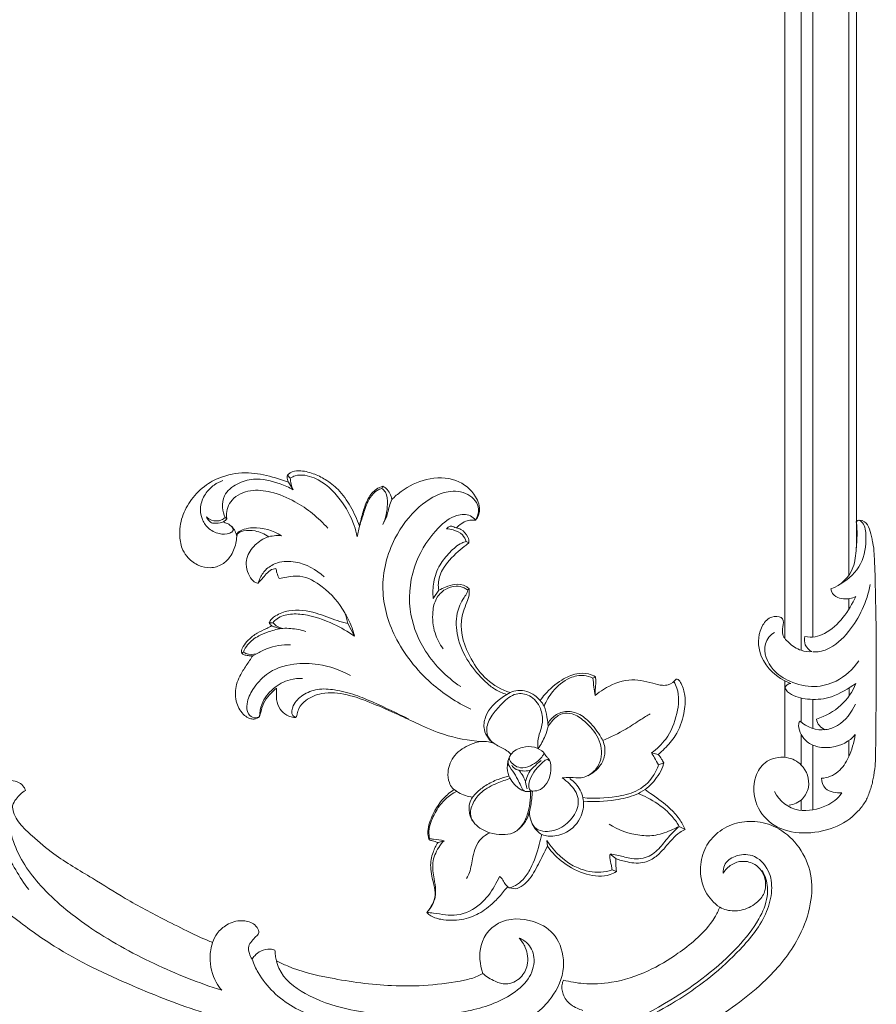
# Model space of a CAD drawing. Units: millimetres. Extents: x 4375 to 41955, y 5890 to 26088.
# Drawn here: x 9618 to 9798, y 6484 to 6691 of the extents above; entities that cross this region are included whole.
import ezdxf

# ---------------------------------------------------------------- set-up
doc = ezdxf.new("R2010")
doc.units = ezdxf.units.MM
doc.layers.get('0').update_dxf_attribs({"lineweight": 13})

# ---------------------------------------------------------------- blocks, each defined once
blk = doc.blocks.new('N-425R_121_72')
for p, q in [((5502.04, 1895.09), (5501.83, 1894.51)), ((5463.36, 1894.68), (5462.77, 1894.46)), ((5521.73, 1892.9), (5522.95, 1893.72)), ((5524.59, 1892.3), (5524.97, 1893.39)), ((5442.36, 1889.44), (5442.59, 1889.01)), ((5470.49, 1888.14), (5470.44, 1887.78)), ((5537, 1886.7), (5538.36, 1887.19)), ((5466.37, 1883.28), (5466.85, 1881.27)), ((5502.42, 1881.14), (5502.91, 1880.76)), ((5445.21, 1880.21), (5446.52, 1878.32)), ((5427.1, 1876.33), (5427.94, 1876.37)), ((5428.29, 1875.51), (5430.16, 1875.16)), ((5531.43, 1872.11), (5532.92, 1872.34)), ((5534.16, 1870.17), (5535.02, 1870.62)), ((5458.53, 1864.53), (5461.42, 1863.76)), ((5520.33, 1864.34), (5521.31, 1863.56)), ((5424.77, 1860.69), (5425.22, 1860.79)), ((5447.27, 1852.48), (5447.79, 1853.1)), ((5521.93, 1851.7), (5522.26, 1851.77)), ((5522.26, 1851.77), (5523.36, 1852.61)), ((5505.15, 1847.24), (5505.74, 1848.43)), ((5450, 1845.27), (5450.24, 1846.16)), ((5503.38, 1846.49), (5503.5, 1846.24)), ((5448.12, 1844.36), (5448.03, 1843.95))]:
    blk.add_line(p, q)
for points, knots in [([(5504.86, 1892.4), (5504.89, 1893.13), (5505.22, 1895.71), (5506.71, 1899.99), (5510.29, 1902.55), (5512.73, 1903.95), (5513.85, 1905.38), (5513.97, 1906.55), (5513.87, 1907.22)], [0, 0, 0, 0, 2.186882, 7.816077, 12.918258, 14.973581, 16.20804, 18.233454, 18.233454, 18.233454, 18.233454]), ([(5513.87, 1907.22), (5513.97, 1907.3), (5514.4, 1907.58), (5515.84, 1907.25), (5518.01, 1906.14), (5520.67, 1903.3), (5522.55, 1899.56), (5522.95, 1896.1), (5522.97, 1894.32), (5522.95, 1893.72)], [0, 0, 0, 0, 0.390854, 1.46636, 4.060073, 7.829283, 12.852788, 16.352618, 18.177484, 18.177484, 18.177484, 18.177484]), ([(5513.92, 1906.51), (5514.4, 1906.4), (5516.61, 1905.71), (5519.61, 1902.4), (5521.85, 1897.71), (5521.9, 1894.28), (5521.73, 1892.9)], [0, 0, 0, 0, 1.487466, 6.832273, 12.671311, 16.849078, 16.849078, 16.849078, 16.849078]), ([(5445.69, 1888.97), (5445.66, 1889.82), (5445.78, 1892.66), (5447.15, 1897.45), (5451.34, 1902.01), (5456.51, 1902.81), (5459.71, 1901.4), (5460.6, 1899.87), (5460.77, 1899.23), (5460.81, 1898.96)], [0, 0, 0, 0, 2.561408, 8.484704, 14.630822, 19.990608, 23.168763, 24.333533, 25.159423, 25.159423, 25.159423, 25.159423]), ([(5460.81, 1898.96), (5460.57, 1899.71), (5459.48, 1901.71), (5455.34, 1901.85), (5451.52, 1898.26), (5450.29, 1891.57), (5451.83, 1882.9), (5457.47, 1874.23), (5467.8, 1869.05), (5478.88, 1868.25), (5486.19, 1870.04), (5489.27, 1871.26)], [0, 0, 0, 0, 2.389471, 6.204475, 10.360651, 17.207046, 25.551396, 36.49904, 46.771008, 59.105704, 69.049714, 69.049714, 69.049714, 69.049714]), ([(5460.81, 1898.96), (5460.34, 1898.97), (5458.86, 1898.81), (5456.78, 1896.25), (5456.5, 1890.8), (5458.36, 1883.15), (5464.4, 1875.8), (5473.85, 1871.84), (5480.73, 1872.06), (5484.35, 1872.94)], [0, 0, 0, 0, 1.425559, 4.260665, 8.884725, 17.344668, 27.458098, 36.091484, 47.279796, 47.279796, 47.279796, 47.279796]), ([(5460.81, 1898.96), (5460.58, 1898.73), (5460.12, 1898.2), (5459.42, 1897.22), (5459.28, 1896), (5459.23, 1895.19), (5459.24, 1894.86)], [0, 0, 0, 0, 0.983448, 2.102544, 3.540506, 4.550481, 4.550481, 4.550481, 4.550481]), ([(5515.53, 1898.28), (5515.37, 1897.54), (5514.95, 1895.57), (5514.4, 1891.79), (5513.49, 1888.86), (5512.87, 1887.16)], [0, 0, 0, 0, 2.284135, 6.020926, 11.448628, 11.448628, 11.448628, 11.448628]), ([(5457.96, 1893.21), (5458.3, 1893.54), (5459.27, 1894.28), (5460.99, 1894.99), (5462.28, 1894.67), (5462.77, 1894.46)], [0, 0, 0, 0, 1.42246, 3.670528, 5.253738, 5.253738, 5.253738, 5.253738]), ([(5458.31, 1894.42), (5458.46, 1894.47), (5458.78, 1894.59), (5459.08, 1894.76), (5459.24, 1894.86)], [0, 0, 0, 0, 0.458941, 1.028271, 1.028271, 1.028271, 1.028271]), ([(5459.24, 1894.86), (5459.51, 1895.05), (5460.46, 1895.56), (5462.08, 1895.59), (5463.06, 1894.95), (5463.36, 1894.68)], [0, 0, 0, 0, 1.006265, 3.196947, 4.420907, 4.420907, 4.420907, 4.420907]), ([(5497.82, 1883.18), (5497.69, 1883.71), (5497.32, 1885.79), (5497.48, 1889.07), (5498.53, 1892.47), (5500.26, 1894.39), (5501.52, 1894.94), (5502.04, 1895.09)], [0, 0, 0, 0, 1.637683, 6.311635, 9.706095, 12.139705, 13.762707, 13.762707, 13.762707, 13.762707]), ([(5502.04, 1895.09), (5502.31, 1894.89), (5503.02, 1894.33), (5503.68, 1893.52), (5504.18, 1893.03), (5504.86, 1892.4)], [0, 0, 0, 0, 1.010634, 2.708683, 3.115297, 3.115297, 3.115297, 3.115297]), ([(5458.31, 1894.42), (5458.18, 1894.24), (5457.98, 1893.85), (5457.95, 1893.41), (5457.96, 1893.21)], [0, 0, 0, 0, 0.662487, 1.281101, 1.281101, 1.281101, 1.281101]), ([(5462.77, 1894.46), (5462.61, 1894.16), (5462.03, 1892.89), (5462.06, 1890.3), (5462.48, 1886.88), (5464.17, 1883.65), (5465.93, 1881.94), (5466.85, 1881.27)], [0, 0, 0, 0, 1.004681, 4.161969, 7.525937, 11.336402, 14.784461, 14.784461, 14.784461, 14.784461]), ([(5463.36, 1894.68), (5463.33, 1894.43), (5463.22, 1893.46), (5463.08, 1890.81), (5463.28, 1887.82), (5464.48, 1884.87), (5465.58, 1883.79), (5466.37, 1883.28)], [0, 0, 0, 0, 0.765301, 2.904937, 7.97725, 9.560787, 12.388813, 12.388813, 12.388813, 12.388813]), ([(5501.83, 1894.51), (5501.24, 1894.27), (5499.8, 1893.43), (5498.09, 1890.58), (5497.94, 1886.71), (5498.73, 1884.07), (5499.25, 1883)], [0, 0, 0, 0, 1.910514, 4.897338, 9.523772, 13.084389, 13.084389, 13.084389, 13.084389]), ([(5501.83, 1894.51), (5502.35, 1894.14), (5503.35, 1893.42), (5504.37, 1892.73), (5504.86, 1892.4)], [0, 0, 0, 0, 1.909616, 3.690044, 3.690044, 3.690044, 3.690044]), ([(5521.73, 1892.9), (5522.13, 1892.83), (5523.09, 1892.64), (5524.04, 1892.43), (5524.59, 1892.3)], [0, 0, 0, 0, 1.222025, 2.919156, 2.919156, 2.919156, 2.919156]), ([(5522.95, 1893.72), (5523.34, 1893.69), (5524.02, 1893.61), (5524.68, 1893.46), (5524.97, 1893.39)], [0, 0, 0, 0, 1.167369, 2.045059, 2.045059, 2.045059, 2.045059]), ([(5524.97, 1893.39), (5525.14, 1893.16), (5525.69, 1892.33), (5526.39, 1890.08), (5526.59, 1888.01), (5526.47, 1886.68)], [0, 0, 0, 0, 0.84959, 2.968578, 6.983837, 6.983837, 6.983837, 6.983837]), ([(5524.59, 1892.3), (5524.99, 1891.55), (5525.92, 1889.22), (5525.85, 1885.09), (5523, 1880.43), (5520.63, 1877.52), (5518.87, 1875.97)], [0, 0, 0, 0, 2.550359, 7.461411, 11.659084, 18.68087, 18.68087, 18.68087, 18.68087]), ([(5445.21, 1880.21), (5444.59, 1881.02), (5443.49, 1882.73), (5442.09, 1885.28), (5441.69, 1887.71), (5442.15, 1889.01), (5442.36, 1889.44)], [0, 0, 0, 0, 3.078759, 6.082367, 8.704818, 10.137232, 10.137232, 10.137232, 10.137232]), ([(5442.59, 1889.01), (5442.43, 1888.7), (5442.03, 1887.71), (5442.23, 1885.44), (5443.68, 1882.95), (5444.67, 1881.07), (5445.21, 1880.21)], [0, 0, 0, 0, 1.02698, 3.166075, 6.524147, 9.566458, 9.566458, 9.566458, 9.566458]), ([(5442.36, 1889.44), (5442.62, 1889.55), (5443.74, 1889.87), (5444.97, 1889.46), (5445.69, 1888.97)], [0, 0, 0, 0, 0.850685, 3.451253, 3.451253, 3.451253, 3.451253]), ([(5442.59, 1889.01), (5442.94, 1889.06), (5444.2, 1889.1), (5446.37, 1887.22), (5447.74, 1885.36), (5448.26, 1884)], [0, 0, 0, 0, 1.066614, 3.647385, 8.000491, 8.000491, 8.000491, 8.000491]), ([(5445.69, 1888.97), (5445.9, 1888.53), (5446.51, 1887.2), (5447.75, 1885.74), (5448.15, 1884.4), (5448.26, 1884)], [0, 0, 0, 0, 1.467693, 4.373025, 5.616489, 5.616489, 5.616489, 5.616489]), ([(5466.37, 1883.28), (5466.5, 1883.78), (5466.87, 1884.92), (5467.68, 1886.75), (5469.13, 1887.99), (5470.21, 1888.13), (5470.49, 1888.14)], [0, 0, 0, 0, 1.561846, 3.592313, 5.966739, 6.805274, 6.805274, 6.805274, 6.805274]), ([(5470.44, 1887.78), (5470.16, 1887.72), (5469.33, 1887.46), (5467.91, 1886.5), (5466.95, 1884.33), (5467.1, 1881.58), (5469.08, 1878.77), (5472.08, 1876.5), (5474.76, 1875.76), (5476, 1875.6)], [0, 0, 0, 0, 0.845673, 2.601736, 4.9436, 7.635822, 10.480293, 14.9503, 18.671098, 18.671098, 18.671098, 18.671098]), ([(5470.44, 1887.78), (5470.55, 1887.64), (5470.89, 1887.14), (5471.19, 1885.35), (5472.53, 1882.33), (5476.31, 1879.17), (5481.52, 1877.42), (5486.17, 1877.29), (5489.72, 1877.73), (5491.32, 1878.46), (5492.09, 1878.92)], [0, 0, 0, 0, 0.532735, 1.782626, 5.359183, 10.224726, 16.073207, 21.531825, 24.052679, 26.733055, 26.733055, 26.733055, 26.733055]), ([(5470.49, 1888.14), (5470.81, 1887.9), (5471.55, 1887.26), (5472.53, 1885.17), (5474.73, 1880.98), (5480.6, 1878.39), (5487.02, 1877.62), (5490.65, 1878.81), (5492.29, 1879.68)], [0, 0, 0, 0, 1.207971, 2.869088, 6.870455, 15.123182, 20.590903, 26.159665, 26.159665, 26.159665, 26.159665]), ([(5502.42, 1881.14), (5502.3, 1881.55), (5502.09, 1882.84), (5502.48, 1885.1), (5504.59, 1887.17), (5507.88, 1887.89), (5510.7, 1887.65), (5513.4, 1887.11), (5515.35, 1885.8), (5516.43, 1883.55), (5516.57, 1881.53), (5516.35, 1880.35), (5516.18, 1879.82)], [0, 0, 0, 0, 1.279136, 3.911359, 6.516741, 9.626722, 13.685197, 14.981001, 17.875254, 20.312708, 22.210357, 23.87727, 23.87727, 23.87727, 23.87727]), ([(5512.87, 1875.56), (5513.22, 1876.02), (5514.01, 1877.1), (5515.83, 1878.46), (5516.65, 1881.25), (5515.65, 1884.76), (5511.91, 1887.24), (5507.83, 1887.24), (5504.56, 1886.62), (5502.68, 1884.72), (5502.58, 1882.58), (5502.76, 1881.28), (5502.91, 1880.76)], [0, 0, 0, 0, 1.731299, 4.01335, 6.620961, 9.907009, 14.315629, 18.919729, 21.926591, 24.031637, 26.384956, 27.996667, 27.996667, 27.996667, 27.996667]), ([(5526.47, 1886.68), (5526.34, 1885.98), (5525.8, 1883.83), (5523.52, 1879.95), (5521.14, 1877.04), (5519.49, 1875.52)], [0, 0, 0, 0, 2.133457, 6.607354, 13.337805, 13.337805, 13.337805, 13.337805]), ([(5526.09, 1885.09), (5526.73, 1885.39), (5528.95, 1886.3), (5532.28, 1887.09), (5535.33, 1887.02), (5536.64, 1886.78), (5537, 1886.7)], [0, 0, 0, 0, 2.115681, 7.215094, 10.098826, 11.208383, 11.208383, 11.208383, 11.208383]), ([(5526.47, 1886.68), (5527.06, 1886.82), (5529.17, 1887.27), (5532.26, 1887.93), (5535.7, 1887.89), (5537.54, 1887.46), (5538.36, 1887.19)], [0, 0, 0, 0, 1.832968, 6.453543, 9.454191, 12.06474, 12.06474, 12.06474, 12.06474]), ([(5537, 1886.7), (5536.86, 1886.21), (5536.31, 1884.56), (5535.27, 1881.84), (5532.02, 1878.44), (5528.89, 1876.8), (5526.67, 1876.2)], [0, 0, 0, 0, 1.533925, 5.236111, 8.566467, 15.45238, 15.45238, 15.45238, 15.45238]), ([(5537, 1886.7), (5536.99, 1885.78), (5537.01, 1883.79), (5537.62, 1880.77), (5537.51, 1877.2), (5535.19, 1874.56), (5532.86, 1873.34), (5531.78, 1872.43), (5531.43, 1872.11)], [0, 0, 0, 0, 2.750863, 5.943151, 9.302686, 12.996307, 15.786742, 17.203227, 17.203227, 17.203227, 17.203227]), ([(5538.36, 1887.19), (5538.21, 1886.79), (5537.89, 1885.7), (5537.94, 1883.73), (5538.27, 1881.39), (5538.46, 1878.84), (5537.74, 1875.86), (5535.44, 1873.79), (5533.69, 1872.7), (5532.92, 1872.34)], [0, 0, 0, 0, 1.280057, 3.374698, 5.839831, 8.378716, 11.034518, 14.68634, 17.243239, 17.243239, 17.243239, 17.243239]), ([(5492.29, 1879.68), (5492.47, 1880.23), (5493.27, 1881.89), (5495.54, 1883.11), (5497.3, 1883.21), (5497.82, 1883.18)], [0, 0, 0, 0, 1.722944, 5.404005, 6.976008, 6.976008, 6.976008, 6.976008]), ([(5504.92, 1876.04), (5504.49, 1876.35), (5503.01, 1877.53), (5502.02, 1880.4), (5498.99, 1882.44), (5495.66, 1882.69), (5492.84, 1880.43), (5492.8, 1877.12), (5493.06, 1874.05), (5493.86, 1871.44), (5495.73, 1869.85), (5497.6, 1869.82), (5499.22, 1870.43), (5500.56, 1870.97), (5501.57, 1871.04), (5501.95, 1871.03)], [0, 0, 0, 0, 1.583051, 5.600102, 8.588566, 12.078487, 14.87933, 18.343116, 21.300776, 24.327596, 26.20158, 28.247227, 29.560584, 31.40552, 32.541949, 32.541949, 32.541949, 32.541949]), ([(5497.82, 1883.18), (5498.3, 1883.18), (5499.57, 1883.05), (5501.04, 1882.1), (5502.05, 1881.42), (5502.42, 1881.14)], [0, 0, 0, 0, 1.440239, 3.737165, 5.123737, 5.123737, 5.123737, 5.123737]), ([(5427.1, 1876.33), (5427.08, 1876.58), (5427.11, 1877.48), (5428.24, 1879.14), (5430.41, 1880.58), (5433.3, 1881.7), (5436.84, 1882.31), (5440.96, 1881.67), (5443.82, 1880.8), (5445.21, 1880.21)], [0, 0, 0, 0, 0.772985, 2.64296, 5.690647, 8.502462, 11.904447, 16.331153, 20.854551, 20.854551, 20.854551, 20.854551]), ([(5446.52, 1878.32), (5445.82, 1878.75), (5443.27, 1880.08), (5438.11, 1881.33), (5432.19, 1881), (5428.56, 1878.4), (5428.02, 1876.74), (5427.94, 1876.37)], [0, 0, 0, 0, 2.466896, 8.594228, 15.715468, 19.709605, 20.84917, 20.84917, 20.84917, 20.84917]), ([(5502.91, 1880.76), (5503.31, 1880.18), (5504.17, 1878.68), (5504.71, 1877.03), (5504.92, 1876.04)], [0, 0, 0, 0, 2.110532, 5.158384, 5.158384, 5.158384, 5.158384]), ([(5492.29, 1879.68), (5492.15, 1879.18), (5491.66, 1876.8), (5491.71, 1873.2), (5494.04, 1870.37), (5496.1, 1869.75), (5497.3, 1869.85), (5497.81, 1869.97)], [0, 0, 0, 0, 1.554625, 7.337414, 9.961919, 11.958337, 13.525328, 13.525328, 13.525328, 13.525328]), ([(5428.29, 1875.51), (5427.94, 1875.61), (5427.49, 1875.86), (5427.17, 1876.23), (5427.1, 1876.33)], [0, 0, 0, 0, 1.09438, 1.459806, 1.459806, 1.459806, 1.459806]), ([(5427.94, 1876.37), (5428.25, 1876.09), (5428.95, 1875.59), (5429.75, 1875.27), (5430.16, 1875.16)], [0, 0, 0, 0, 1.285174, 2.549705, 2.549705, 2.549705, 2.549705]), ([(5502.38, 1869.89), (5502.18, 1870.25), (5501.65, 1871.54), (5502.31, 1873.83), (5504.01, 1875.82), (5505.62, 1876.29), (5506.37, 1876.36)], [0, 0, 0, 0, 1.218975, 4.071575, 6.555899, 8.839631, 8.839631, 8.839631, 8.839631]), ([(5506.37, 1876.36), (5506.5, 1876.16), (5506.8, 1875.52), (5506.83, 1874.13), (5506.55, 1872.35), (5505.65, 1870.57), (5504.06, 1869.91), (5502.89, 1869.88), (5502.16, 1870.27), (5502.08, 1870.57), (5502.06, 1870.64)], [0, 0, 0, 0, 0.713818, 2.101685, 4.041165, 6.179097, 7.658984, 8.955047, 9.654222, 9.865711, 9.865711, 9.865711, 9.865711]), ([(5506.37, 1876.36), (5506.71, 1876.25), (5507.26, 1876.13), (5508.26, 1876.28), (5509.58, 1875.52), (5510.91, 1874.08), (5511.72, 1872.11), (5511.62, 1870.12), (5510.59, 1869.08), (5510.05, 1868.2), (5509.24, 1867.68), (5508.1, 1868.13), (5506.62, 1868.54), (5504.85, 1869.06), (5503.07, 1868.99), (5502.49, 1869.73), (5502.38, 1869.89)], [0, 0, 0, 0, 1.06326, 1.64922, 2.973796, 5.320693, 7.496561, 9.239825, 10.883221, 11.72684, 12.347682, 13.582995, 15.059055, 17.075681, 19.186708, 19.781483, 19.781483, 19.781483, 19.781483]), ([(5514.04, 1876.64), (5514.58, 1876.77), (5516.23, 1876.95), (5519.02, 1876.25), (5521.71, 1873.39), (5522.47, 1869.28), (5521, 1866.33), (5519.61, 1864.86), (5518.38, 1864.16), (5516.83, 1864.11), (5515.5, 1864.45), (5514.72, 1864.82), (5514.45, 1864.97)], [0, 0, 0, 0, 1.661958, 4.953978, 8.174818, 12.995573, 16.388054, 17.666115, 19.029668, 20.516004, 22.178309, 23.10876, 23.10876, 23.10876, 23.10876]), ([(5428.29, 1875.51), (5427.25, 1874.98), (5424.77, 1873.51), (5420.87, 1870.8), (5418.1, 1866.73), (5416.81, 1862.3), (5416.98, 1858.14), (5418.33, 1854.08), (5420.77, 1851.15), (5423.4, 1849.51), (5425.98, 1849.13), (5428.38, 1849.64), (5430.57, 1851.17), (5431.71, 1853.48), (5431.62, 1856.19), (5430.61, 1858.3), (5429.65, 1859.47), (5429.31, 1859.82)], [0, 0, 0, 0, 3.49686, 8.636846, 14.108182, 17.890394, 22.304592, 26.3911, 30.517391, 33.482526, 35.47352, 38.181892, 40.656318, 43.237982, 45.539273, 48.587249, 50.056968, 50.056968, 50.056968, 50.056968]), ([(5430.16, 1875.16), (5429.2, 1874.85), (5426.55, 1873.7), (5423.02, 1871.31), (5421.06, 1867.42), (5420.84, 1863.94), (5422.66, 1861.66), (5424.07, 1860.91), (5424.77, 1860.69)], [0, 0, 0, 0, 3.013098, 8.675855, 12.254262, 15.863138, 18.343102, 20.551864, 20.551864, 20.551864, 20.551864]), ([(5425.22, 1860.79), (5425.02, 1860.91), (5423.87, 1861.7), (5422.45, 1864.54), (5423.91, 1868.68), (5427.55, 1871.77), (5433.22, 1874.37), (5438.07, 1875.09), (5441.02, 1875.01)], [0, 0, 0, 0, 0.691703, 4.173545, 8.516734, 12.760628, 18.232481, 27.093064, 27.093064, 27.093064, 27.093064]), ([(5507.21, 1874.82), (5507.12, 1874.12), (5507.09, 1873.02), (5507.18, 1871.43), (5507.63, 1870.33), (5508.04, 1869.66), (5508.21, 1869.41)], [0, 0, 0, 0, 2.116669, 3.291947, 4.744985, 5.644227, 5.644227, 5.644227, 5.644227]), ([(5508.46, 1876.07), (5508.28, 1876.06), (5507.69, 1875.93), (5507.67, 1874.32), (5507.75, 1872.62), (5508.29, 1870.62), (5509.11, 1869.36), (5509.99, 1868.82), (5510.43, 1868.95), (5510.55, 1869)], [0, 0, 0, 0, 0.52909, 1.587491, 3.983973, 6.114825, 7.570424, 8.505107, 8.887923, 8.887923, 8.887923, 8.887923]), ([(5512.87, 1875.56), (5513.5, 1875.73), (5515.31, 1875.98), (5518.56, 1875.62), (5520.61, 1872.22), (5520.7, 1868.51), (5519.29, 1865.57), (5517.05, 1864.11), (5515.04, 1864.59), (5513.93, 1865.25), (5513.44, 1865.69)], [0, 0, 0, 0, 1.947967, 5.521113, 8.968257, 12.731174, 16.344821, 18.304774, 20.190233, 22.152808, 22.152808, 22.152808, 22.152808]), ([(5531.43, 1872.11), (5531.59, 1871.91), (5532.12, 1871.29), (5533.19, 1870.85), (5533.89, 1870.35), (5534.16, 1870.17)], [0, 0, 0, 0, 0.787408, 2.407349, 3.373761, 3.373761, 3.373761, 3.373761]), ([(5532.92, 1872.34), (5533.21, 1872.07), (5533.89, 1871.47), (5534.61, 1870.92), (5535.02, 1870.62)], [0, 0, 0, 0, 1.191387, 2.724135, 2.724135, 2.724135, 2.724135]), ([(5503.71, 1869.62), (5504.13, 1869.51), (5504.83, 1869.52), (5505.36, 1869.88), (5505.51, 1870.01)], [0, 0, 0, 0, 1.295421, 1.895311, 1.895311, 1.895311, 1.895311]), ([(5505.51, 1870.01), (5505.86, 1870.21), (5506.54, 1870.74), (5507, 1871.48), (5507.18, 1871.89)], [0, 0, 0, 0, 1.197921, 2.549142, 2.549142, 2.549142, 2.549142]), ([(5505.51, 1870.01), (5505.88, 1869.99), (5506.8, 1869.88), (5507.7, 1869.62), (5508.21, 1869.41)], [0, 0, 0, 0, 1.116575, 2.775772, 2.775772, 2.775772, 2.775772]), ([(5534.16, 1870.17), (5533.81, 1869.43), (5532.53, 1867.34), (5528.06, 1864.1), (5523.18, 1863.77), (5520.33, 1864.34)], [0, 0, 0, 0, 2.425186, 7.269066, 15.981859, 15.981859, 15.981859, 15.981859]), ([(5535.02, 1870.62), (5534.93, 1870.14), (5534.32, 1868.06), (5531.17, 1865.24), (5526.38, 1863.48), (5522.9, 1863.38), (5521.31, 1863.56)], [0, 0, 0, 0, 1.475642, 6.406027, 11.822928, 16.635942, 16.635942, 16.635942, 16.635942]), ([(5465.59, 1843.04), (5465.6, 1843.14), (5465.6, 1843.46), (5465.15, 1844.03), (5464.43, 1845.15), (5464.29, 1847.61), (5465.63, 1851.2), (5469.46, 1854.56), (5474.48, 1857.04), (5479.41, 1859.2), (5484.4, 1861.18), (5490.07, 1863.65), (5493.79, 1866.48), (5495.76, 1868.33)], [0, 0, 0, 0, 0.286046, 0.91946, 2.084189, 4.286321, 7.948504, 13.265239, 19.05544, 24.748886, 29.421403, 35.158871, 43.251478, 43.251478, 43.251478, 43.251478]), ([(5495.76, 1868.33), (5495.32, 1867.68), (5494.35, 1865.77), (5493.69, 1862.29), (5495.19, 1859.03), (5497.2, 1857.55), (5498.53, 1857.17), (5499.13, 1857.25), (5499.29, 1857.28)], [0, 0, 0, 0, 2.364256, 6.390377, 10.159545, 12.392844, 13.716126, 14.186519, 14.186519, 14.186519, 14.186519]), ([(5495.76, 1868.33), (5496.06, 1868.71), (5496.69, 1869.33), (5497.45, 1869.8), (5497.81, 1869.97)], [0, 0, 0, 0, 1.452632, 2.643739, 2.643739, 2.643739, 2.643739]), ([(5502.38, 1869.89), (5502.58, 1869.55), (5503.29, 1868.63), (5504.75, 1867.56), (5506.62, 1867.26), (5508.25, 1867.32), (5509.24, 1867.7), (5509.7, 1867.95)], [0, 0, 0, 0, 1.193219, 3.48857, 5.198, 6.787395, 8.326149, 8.326149, 8.326149, 8.326149]), ([(5505.58, 1867.51), (5505.13, 1866.65), (5504.29, 1864.59), (5503.34, 1861.43), (5503.85, 1858.3), (5505.28, 1855.98), (5508.11, 1855.34), (5510.85, 1856.31), (5513.06, 1858.13), (5514.6, 1860.13), (5514.6, 1862.67), (5513.66, 1864.97), (5512.21, 1867.05), (5511.04, 1868.23), (5510.41, 1868.76)], [0, 0, 0, 0, 2.926417, 6.680081, 9.666213, 12.295381, 14.220724, 17.887134, 20.53961, 22.841718, 25.152207, 27.743581, 30.236004, 32.706725, 32.706725, 32.706725, 32.706725]), ([(5508.21, 1869.41), (5508.41, 1869.26), (5508.86, 1868.96), (5509.33, 1868.73), (5509.59, 1868.62)], [0, 0, 0, 0, 0.756455, 1.58949, 1.58949, 1.58949, 1.58949]), ([(5510.7, 1869.06), (5511.06, 1868.68), (5512.04, 1867.61), (5512.92, 1866.45), (5513.44, 1865.69)], [0, 0, 0, 0, 1.574277, 4.351718, 4.351718, 4.351718, 4.351718]), ([(5428.94, 1860.1), (5428.9, 1860.3), (5428.83, 1860.94), (5429.29, 1862.16), (5431.03, 1864.77), (5433.57, 1866.27), (5435.58, 1866.81)], [0, 0, 0, 0, 0.614608, 1.911686, 3.770459, 10.028933, 10.028933, 10.028933, 10.028933]), ([(5433.91, 1864.7), (5434.16, 1865.14), (5434.67, 1865.89), (5435.29, 1866.55), (5435.58, 1866.81)], [0, 0, 0, 0, 1.518319, 2.698716, 2.698716, 2.698716, 2.698716]), ([(5439.57, 1856.42), (5439.36, 1856.78), (5438.86, 1857.85), (5438.4, 1859.88), (5439.13, 1862.78), (5442.16, 1866.15), (5445.73, 1867.37), (5448, 1867.51)], [0, 0, 0, 0, 1.251649, 3.51818, 6.099819, 9.874119, 16.672646, 16.672646, 16.672646, 16.672646]), ([(5441.84, 1860.33), (5442.11, 1860.81), (5442.88, 1862.04), (5444.78, 1864.72), (5449.94, 1866.24), (5454.13, 1866.18), (5456.47, 1865.58)], [0, 0, 0, 0, 1.660731, 4.38032, 9.581629, 16.806025, 16.806025, 16.806025, 16.806025]), ([(5505.02, 1867.6), (5504.62, 1866.93), (5503.85, 1865.35), (5503.06, 1862.87), (5502.92, 1860.65), (5503.03, 1858.91), (5503.57, 1857.56), (5504.59, 1856.58), (5505.65, 1855.93), (5506.35, 1855.7), (5506.69, 1855.63)], [0, 0, 0, 0, 2.323719, 5.248613, 7.748951, 8.95245, 10.466069, 11.9714, 13.127555, 14.16522, 14.16522, 14.16522, 14.16522]), ([(5425.14, 1859.75), (5425.41, 1859.93), (5426.09, 1860.23), (5427.02, 1860.54), (5428.08, 1860.14), (5427.72, 1858.64), (5426.38, 1857.31), (5424.02, 1856.37), (5421.49, 1856.88), (5419.34, 1858.4), (5418.17, 1860.91), (5418.04, 1863.47), (5418.46, 1865.02), (5418.72, 1865.66)], [0, 0, 0, 0, 0.973954, 2.202143, 2.924828, 3.810018, 6.010461, 8.647787, 11.005905, 13.469271, 16.29472, 18.961301, 21.035127, 21.035127, 21.035127, 21.035127]), ([(5429.31, 1859.82), (5429.2, 1859.96), (5428.88, 1860.54), (5429.55, 1862.04), (5431.14, 1863.66), (5432.9, 1864.47), (5433.91, 1864.7)], [0, 0, 0, 0, 0.529527, 1.890164, 4.35381, 7.460792, 7.460792, 7.460792, 7.460792]), ([(5433.91, 1864.7), (5433.73, 1864.29), (5433.25, 1862.84), (5433.09, 1860.14), (5434.49, 1857.36), (5436.66, 1856.22), (5438.24, 1855.87), (5439.19, 1856.16), (5439.49, 1856.36), (5439.57, 1856.42)], [0, 0, 0, 0, 1.355144, 4.579419, 7.868768, 9.963992, 11.802459, 12.550941, 12.867447, 12.867447, 12.867447, 12.867447]), ([(5458.53, 1864.53), (5457.9, 1864.11), (5455.95, 1862.85), (5452.06, 1861.16), (5448.42, 1858.21), (5447.14, 1855.12), (5446.95, 1853.45), (5447.13, 1852.79), (5447.27, 1852.48)], [0, 0, 0, 0, 2.26817, 6.941518, 12.740199, 15.715746, 16.716617, 17.729867, 17.729867, 17.729867, 17.729867]), ([(5456.47, 1865.58), (5456.83, 1865.44), (5457.54, 1865.13), (5458.21, 1864.74), (5458.53, 1864.53)], [0, 0, 0, 0, 1.176296, 2.320348, 2.320348, 2.320348, 2.320348]), ([(5456.47, 1865.58), (5457.27, 1865.42), (5458.98, 1864.95), (5460.59, 1864.22), (5461.42, 1863.76)], [0, 0, 0, 0, 2.464316, 5.296503, 5.296503, 5.296503, 5.296503]), ([(5513.44, 1865.69), (5513.71, 1865.29), (5514.18, 1864.42), (5514.56, 1862.91), (5514.61, 1861.85), (5514.57, 1861.29)], [0, 0, 0, 0, 1.444058, 2.940845, 4.615689, 4.615689, 4.615689, 4.615689]), ([(5518.64, 1864.4), (5519.07, 1863.8), (5520.46, 1861.69), (5522.18, 1858.67), (5523.05, 1855.35), (5522.95, 1853.23), (5522.49, 1852.17), (5522.26, 1851.77)], [0, 0, 0, 0, 2.230586, 7.576839, 10.347273, 12.416811, 13.785357, 13.785357, 13.785357, 13.785357]), ([(5461.42, 1863.76), (5459.79, 1863.4), (5456.09, 1862.2), (5451.66, 1859.86), (5448.63, 1856.89), (5447.6, 1854.65), (5447.74, 1853.37), (5447.79, 1853.1)], [0, 0, 0, 0, 5.018714, 11.634955, 14.745386, 17.715676, 18.551115, 18.551115, 18.551115, 18.551115]), ([(5521.31, 1863.56), (5521.55, 1862.91), (5522.27, 1860.94), (5523.52, 1857.84), (5524.13, 1854.62), (5523.54, 1852.99), (5523.36, 1852.61)], [0, 0, 0, 0, 2.090214, 6.282096, 10.154513, 11.410173, 11.410173, 11.410173, 11.410173]), ([(5422, 1857.9), (5422.42, 1857.93), (5423.54, 1858.2), (5424.58, 1859.39), (5424.75, 1860.38), (5424.77, 1860.69)], [0, 0, 0, 0, 1.276027, 3.341282, 4.258035, 4.258035, 4.258035, 4.258035]), ([(5425.22, 1860.79), (5425.24, 1860.5), (5425.21, 1859.66), (5424.55, 1858.62), (5423.9, 1858.03), (5423.61, 1857.83)], [0, 0, 0, 0, 0.882305, 2.453401, 3.516325, 3.516325, 3.516325, 3.516325]), ([(5427.07, 1860.47), (5427.48, 1860.46), (5428.27, 1860.35), (5428.99, 1860.02), (5429.31, 1859.82)], [0, 0, 0, 0, 1.225863, 2.348967, 2.348967, 2.348967, 2.348967]), ([(5439.57, 1856.42), (5439.52, 1856.95), (5439.45, 1857.93), (5439.19, 1859.38), (5439.36, 1860.54), (5439.72, 1861.12), (5439.83, 1861.26)], [0, 0, 0, 0, 1.578457, 2.952048, 4.412793, 4.959376, 4.959376, 4.959376, 4.959376]), ([(5439.83, 1861.26), (5440.09, 1861.11), (5440.75, 1860.77), (5441.43, 1860.48), (5441.84, 1860.33)], [0, 0, 0, 0, 0.915275, 2.220531, 2.220531, 2.220531, 2.220531]), ([(5465.59, 1843.04), (5465.37, 1842.98), (5464.42, 1842.82), (5463.06, 1844.72), (5463.04, 1847.49), (5464.22, 1850.7), (5467.1, 1853.32), (5470.47, 1855.53), (5475.6, 1857.79), (5479.37, 1859.36), (5481.97, 1860.3)], [0, 0, 0, 0, 0.677896, 2.714767, 5.686666, 8.985849, 12.600651, 17.117739, 21.072087, 29.374543, 29.374543, 29.374543, 29.374543]), ([(5422, 1857.9), (5422.26, 1857.82), (5422.8, 1857.71), (5423.34, 1857.77), (5423.61, 1857.83)], [0, 0, 0, 0, 0.818834, 1.622981, 1.622981, 1.622981, 1.622981]), ([(5499.29, 1857.28), (5499.65, 1857.34), (5501.02, 1857.66), (5502.29, 1858.37), (5503.08, 1859.02)], [0, 0, 0, 0, 1.120678, 4.203394, 4.203394, 4.203394, 4.203394]), ([(5453.78, 1856.92), (5452.85, 1856.39), (5451.54, 1855.4), (5449.71, 1853.54), (5448.66, 1851.45), (5447.64, 1848.9), (5447.33, 1846.44), (5447.86, 1844.9), (5448.12, 1844.36)], [0, 0, 0, 0, 3.223826, 4.890433, 7.788794, 10.136371, 13.155769, 14.941264, 14.941264, 14.941264, 14.941264]), ([(5460.32, 1837.7), (5460.24, 1837.32), (5459.84, 1836.45), (5458.04, 1836.13), (5456.14, 1837.75), (5454.99, 1840.78), (5454.44, 1845.4), (5456.66, 1850.36), (5460.98, 1854.79), (5464.69, 1856.76), (5466.95, 1857.49)], [0, 0, 0, 0, 1.169369, 2.598365, 4.747162, 8.025717, 12.221303, 18.36762, 23.508317, 30.638352, 30.638352, 30.638352, 30.638352]), ([(5499.29, 1857.28), (5499.13, 1856.33), (5499, 1853.66), (5500.07, 1849.92), (5501.89, 1847.11), (5503.22, 1846.37), (5503.5, 1846.24)], [0, 0, 0, 0, 2.905608, 7.908367, 11.536767, 12.450094, 12.450094, 12.450094, 12.450094]), ([(5499.92, 1857.37), (5499.79, 1856.93), (5499.47, 1855.52), (5499.5, 1852.88), (5500.55, 1849.72), (5501.92, 1847.37), (5503.16, 1846.61), (5503.38, 1846.49)], [0, 0, 0, 0, 1.37023, 4.33584, 7.748866, 11.349254, 12.085064, 12.085064, 12.085064, 12.085064]), ([(5511.02, 1856.63), (5510.81, 1855.93), (5510.44, 1853.75), (5512.05, 1850.67), (5514.05, 1848.46), (5514.61, 1846.97), (5514.74, 1846.54)], [0, 0, 0, 0, 2.190852, 6.396719, 9.784345, 11.116571, 11.116571, 11.116571, 11.116571]), ([(5447.79, 1853.1), (5447.93, 1853.09), (5448.73, 1853.1), (5449.52, 1853.41), (5450.05, 1853.79)], [0, 0, 0, 0, 0.415666, 2.380386, 2.380386, 2.380386, 2.380386]), ([(5448.03, 1852.47), (5448.24, 1852.54), (5448.99, 1852.85), (5449.65, 1853.36), (5450.05, 1853.79)], [0, 0, 0, 0, 0.670066, 2.432467, 2.432467, 2.432467, 2.432467]), ([(5448.03, 1852.47), (5447.94, 1852.09), (5447.68, 1850.99), (5447.04, 1849.18), (5446.86, 1847.04), (5447.08, 1845.32), (5447.52, 1844.25), (5447.95, 1843.99), (5448.03, 1843.95)], [0, 0, 0, 0, 1.172389, 3.392535, 5.736655, 7.49869, 8.670786, 8.955255, 8.955255, 8.955255, 8.955255]), ([(5447.27, 1852.48), (5447.48, 1852.45), (5447.74, 1852.44), (5447.99, 1852.47), (5448.03, 1852.47)], [0, 0, 0, 0, 0.6408576, 0.7616323, 0.7616323, 0.7616323, 0.7616323]), ([(5450.24, 1846.16), (5450.39, 1846.92), (5451.08, 1849.31), (5452.49, 1851.44), (5453.66, 1852.66)], [0, 0, 0, 0, 2.339141, 7.419923, 7.419923, 7.419923, 7.419923]), ([(5519.12, 1851.9), (5519.43, 1851.21), (5520.25, 1849.01), (5521.02, 1844.88), (5519.63, 1839.6), (5516.26, 1837.29), (5514.69, 1835.87), (5514.32, 1835.55)], [0, 0, 0, 0, 2.267086, 7.017287, 12.499907, 17.402336, 18.860213, 18.860213, 18.860213, 18.860213]), ([(5514.32, 1835.55), (5514.61, 1835.55), (5515.72, 1835.63), (5518.01, 1837.02), (5520.47, 1839.63), (5522.13, 1843.41), (5522.37, 1846.91), (5522.21, 1849.6), (5521.92, 1851.04), (5521.93, 1851.61), (5521.93, 1851.7)], [0, 0, 0, 0, 0.846547, 3.320343, 7.73425, 11.482326, 15.444028, 18.13511, 19.557869, 19.830443, 19.830443, 19.830443, 19.830443]), ([(5519.12, 1851.9), (5519.37, 1851.93), (5520.01, 1851.98), (5520.92, 1851.64), (5521.62, 1851.67), (5521.93, 1851.7)], [0, 0, 0, 0, 0.772498, 1.889276, 2.840193, 2.840193, 2.840193, 2.840193]), ([(5460.59, 1849.72), (5459.97, 1849.11), (5458.58, 1847.33), (5457.69, 1843.75), (5458.33, 1840.09), (5459.71, 1838.3), (5460.32, 1837.7)], [0, 0, 0, 0, 2.602005, 6.661469, 10.709164, 13.277182, 13.277182, 13.277182, 13.277182]), ([(5503.38, 1846.49), (5503.58, 1846.67), (5504.34, 1847.34), (5505.14, 1847.98), (5505.74, 1848.43)], [0, 0, 0, 0, 0.805325, 3.057573, 3.057573, 3.057573, 3.057573]), ([(5505.74, 1848.43), (5505.77, 1847.83), (5506.04, 1846.08), (5507.32, 1843.35), (5509.94, 1841.6), (5512.11, 1840.28), (5513.52, 1838.68), (5514.16, 1837.07), (5514.31, 1835.98), (5514.32, 1835.55)], [0, 0, 0, 0, 1.822755, 5.293122, 8.631485, 11.086993, 12.900186, 14.913433, 16.190229, 16.190229, 16.190229, 16.190229]), ([(5448.03, 1843.95), (5448.23, 1843.98), (5448.71, 1844.1), (5449.35, 1844.62), (5449.79, 1845.03), (5450, 1845.27)], [0, 0, 0, 0, 0.606226, 1.463063, 2.420741, 2.420741, 2.420741, 2.420741]), ([(5448.12, 1844.36), (5448.31, 1844.42), (5449.18, 1844.77), (5449.88, 1845.51), (5450.24, 1846.16)], [0, 0, 0, 0, 0.577439, 2.807784, 2.807784, 2.807784, 2.807784]), ([(5450, 1845.27), (5450.09, 1844.89), (5450.39, 1843.68), (5450.9, 1841.29), (5452.09, 1838.23), (5454.75, 1835.9), (5457.42, 1835.34), (5459.15, 1835.75), (5460.1, 1836.5), (5460.31, 1837.27), (5460.32, 1837.7)], [0, 0, 0, 0, 1.185912, 3.733135, 7.339519, 10.825744, 13.877148, 15.118214, 16.066313, 17.350958, 17.350958, 17.350958, 17.350958]), ([(5503.5, 1846.24), (5503.69, 1846.37), (5504.23, 1846.73), (5504.79, 1847.05), (5505.15, 1847.24)], [0, 0, 0, 0, 0.718402, 1.932458, 1.932458, 1.932458, 1.932458]), ([(5505.15, 1847.24), (5505.32, 1846.49), (5505.96, 1844.77), (5507.91, 1842.26), (5510.64, 1840.88), (5512.94, 1839.46), (5513.96, 1837.58), (5514.27, 1836.26), (5514.32, 1835.55)], [0, 0, 0, 0, 2.315044, 5.439931, 9.25153, 11.43062, 13.362223, 15.478563, 15.478563, 15.478563, 15.478563]), ([(5458.39, 1844.33), (5458.31, 1843.65), (5458.32, 1842.24), (5458.73, 1840.19), (5459.64, 1838.77), (5460.15, 1837.96), (5460.32, 1837.7)], [0, 0, 0, 0, 2.055289, 4.207816, 6.14916, 7.075608, 7.075608, 7.075608, 7.075608]), ([(5458.39, 1844.33), (5458.6, 1844.11), (5459.17, 1843.56), (5460.26, 1842.51), (5462.01, 1841.76), (5463.82, 1841.94), (5464.98, 1842.47), (5465.45, 1842.9), (5465.59, 1843.04)], [0, 0, 0, 0, 0.910527, 2.392936, 4.522699, 6.358335, 7.692505, 8.273458, 8.273458, 8.273458, 8.273458])]:
    blk.add_open_spline(points, degree=3, knots=knots)
blk = doc.blocks.new('N-433R_215_81')
for points, knots in [([(7923.27, 1217.61), (7923.36, 1217.33), (7923.64, 1216.21), (7923.62, 1213.85), (7921.62, 1211.08), (7918.12, 1208.81), (7912.87, 1207.14), (7906.18, 1207.32), (7898.55, 1209.27), (7890.92, 1212.02), (7882.32, 1216.38), (7873.45, 1221.29), (7861.1, 1227.3), (7846.51, 1231.16), (7829.12, 1234.58), (7811.8, 1235.5), (7793.61, 1235.25), (7777.89, 1231.7), (7765.36, 1226.33), (7758.62, 1218.98), (7756.68, 1211.38), (7759.37, 1205.08), (7764.66, 1202.3), (7772.37, 1202.91), (7776.21, 1209.13), (7774.78, 1213.75), (7773.88, 1215.43)], [0, 0, 0, 0, 0.882547, 3.455035, 6.762727, 10.627566, 15.844202, 23.040492, 30.353099, 39.435594, 47.292193, 59.246595, 69.892784, 88.377694, 104.287076, 123.018081, 140.303625, 158.656722, 171.11564, 180.586646, 187.470836, 193.617743, 199.176777, 206.428976, 213.307082, 218.946458, 218.946458, 218.946458, 218.946458]), ([(7822.03, 1221.2), (7821.51, 1222.08), (7818.96, 1225.75), (7811.87, 1230.33), (7802.16, 1231.29), (7795.97, 1231.18), (7793.34, 1230.88)], [0, 0, 0, 0, 3.067615, 13.33958, 23.934311, 31.900276, 31.900276, 31.900276, 31.900276]), ([(7816.93, 1220.58), (7816.71, 1221.08), (7815.23, 1223.86), (7809.25, 1226.95), (7799.29, 1228.36), (7787.82, 1227.23), (7776.42, 1224.62), (7768.42, 1220.33), (7764.03, 1215.33), (7763.3, 1210.81), (7765.12, 1207.67), (7766.96, 1206.92), (7767.7, 1206.77)], [0, 0, 0, 0, 1.667997, 9.327918, 18.610748, 31.968841, 43.516199, 53.565348, 58.682717, 62.926423, 66.391913, 68.647566, 68.647566, 68.647566, 68.647566]), ([(7827.09, 1228.74), (7827.63, 1228.31), (7829.42, 1226.58), (7830.9, 1223.15), (7830.94, 1220.27), (7830.81, 1219.22)], [0, 0, 0, 0, 2.049409, 7.436442, 10.602976, 10.602976, 10.602976, 10.602976]), ([(7877.27, 1198.5), (7877.39, 1199.15), (7877.62, 1201.7), (7875.29, 1207.73), (7868.15, 1214.85), (7856.4, 1221.31), (7842.37, 1226.03), (7832.14, 1228.09), (7827.09, 1228.74)], [0, 0, 0, 0, 1.956265, 7.619504, 18.545405, 31.574165, 47.54324, 62.799092, 62.799092, 62.799092, 62.799092]), ([(7773.88, 1215.43), (7774.19, 1215.72), (7775.23, 1216.6), (7781.23, 1219.2), (7791.39, 1221.76), (7803.96, 1222.28), (7812.31, 1221.89), (7816.13, 1220.83), (7816.93, 1220.58)], [-430.836734, -430.836734, -430.836734, -430.836734, -429.587007, -426.760649, -411.410416, -398.416788, -389.083044, -386.548338, -386.548338, -386.548338, -386.548338]), ([(7817.65, 1218.43), (7817.99, 1218.38), (7819, 1218.37), (7820.51, 1218.98), (7821.54, 1220.14), (7821.92, 1220.91), (7822.03, 1221.2)], [-384.279786, -384.279786, -384.279786, -384.279786, -383.26482, -381.25817, -379.650368, -378.704468, -378.704468, -378.704468, -378.704468]), ([(7822.03, 1221.2), (7822.34, 1220.87), (7822.84, 1220.07), (7823.43, 1218.7), (7822.75, 1217.43), (7822.19, 1216.48), (7821.63, 1215.78), (7821.63, 1215.13), (7822.1, 1214.44), (7823.36, 1213.53), (7825.93, 1213.41), (7828.53, 1214.77), (7830.23, 1216.94), (7830.7, 1218.51), (7830.81, 1219.22)], [-378.704468, -378.704468, -378.704468, -378.704468, -377.342924, -375.832989, -374.602419, -373.282019, -372.445565, -372.015878, -371.444681, -370.01737, -367.468426, -364.222149, -361.551886, -359.406542, -359.406542, -359.406542, -359.406542]), ([(7816.93, 1220.58), (7817.09, 1220.24), (7817.37, 1219.53), (7817.57, 1218.8), (7817.65, 1218.43)], [-386.548338, -386.548338, -386.548338, -386.548338, -385.430931, -384.279786, -384.279786, -384.279786, -384.279786]), ([(7830.81, 1219.22), (7831.22, 1219.14), (7832.91, 1218.79), (7836.43, 1217.81), (7842.6, 1216.05), (7850.06, 1213.68), (7858.46, 1210.24), (7865.88, 1207.61), (7871.18, 1204.58), (7874.62, 1202.39), (7876.6, 1200.54), (7877.16, 1198.95), (7877.27, 1198.5)], [-359.406542, -359.406542, -359.406542, -359.406542, -358.152754, -354.232298, -348.449474, -338.880706, -330.777246, -321.218506, -315.322654, -312.555501, -308.919187, -307.550561, -307.550561, -307.550561, -307.550561]), ([(7767.7, 1206.77), (7767.07, 1207.25), (7765.66, 1208.74), (7764.66, 1211.8), (7765.71, 1215.12), (7768.31, 1217.04), (7771.32, 1216.64), (7773.02, 1215.98), (7773.88, 1215.43)], [0, 0, 0, 0, 2.374938, 6.067273, 9.000236, 12.353936, 14.713332, 17.776023, 17.776023, 17.776023, 17.776023]), ([(7870.74, 1215.19), (7873.17, 1212.97), (7877.06, 1208.33), (7881.01, 1202.14), (7882.01, 1197.61), (7881.58, 1195.93), (7881.44, 1195.52)], [0, 0, 0, 0, 9.87581, 18.043548, 21.924333, 23.206965, 23.206965, 23.206965, 23.206965]), ([(7877.27, 1198.5), (7877.16, 1197.98), (7876.72, 1196.61), (7875.79, 1195.45), (7875.11, 1194.86)], [-307.550561, -307.550561, -307.550561, -307.550561, -305.952591, -303.253771, -303.253771, -303.253771, -303.253771]), ([(7875.11, 1194.86), (7875.25, 1194.64), (7875.69, 1194.07), (7876.83, 1193.3), (7878.54, 1193.25), (7880.1, 1193.97), (7880.95, 1194.76), (7881.44, 1195.52)], [-303.253771, -303.253771, -303.253771, -303.253771, -302.465229, -301.11688, -299.284642, -297.590604, -295.676486, -295.676486, -295.676486, -295.676486])]:
    blk.add_open_spline(points, degree=3, knots=knots)
blk = doc.blocks.new('N-429R_329_82')
for points, knots in [([(5091.95, 1210.58), (5091.46, 1210.56), (5090.21, 1210.36), (5088.36, 1209.33), (5086.5, 1207.36), (5085.54, 1204.28), (5085.56, 1200.73), (5086.81, 1196.57), (5090.18, 1192.86), (5095.02, 1190.5), (5100.45, 1190.04), (5106.14, 1191.77), (5110.59, 1195.48), (5113.85, 1201.51), (5115.94, 1210.32), (5112.68, 1223.82), (5102.41, 1235.86), (5090.12, 1245.39), (5076.87, 1252.68), (5059.33, 1260.67), (5034.08, 1267.5), (5003.41, 1270.96), (4970.5, 1272.8), (4930.26, 1270.71), (4887.42, 1263.33), (4848.65, 1253.14), (4822.64, 1243.23), (4806.11, 1233.51), (4794.87, 1224.23), (4788.57, 1215.25), (4786.31, 1207.45), (4786.4, 1200.83), (4789.25, 1195.32), (4793.57, 1191.61), (4798.5, 1190.26), (4803.07, 1190.82), (4806.88, 1192.97), (4809.48, 1196.46), (4810.36, 1201), (4809.22, 1205.77), (4806.78, 1208.11), (4805.53, 1208.91)], [0, 0, 0, 0, 1.466387, 3.737283, 6.232209, 9.404176, 13.149699, 16.775926, 22.171717, 27.637951, 32.584478, 38.173999, 45.076664, 49.305591, 58.625439, 71.561544, 89.236847, 105.005928, 118.102026, 134.484946, 162.766191, 196.082006, 226.950231, 261.5645, 316.706852, 357.046673, 381.707179, 399.917263, 414.35474, 425.155589, 432.213543, 438.432387, 444.495859, 450.26297, 455.012912, 459.379952, 463.77386, 467.755296, 472.042256, 477.283588, 481.743258, 481.743258, 481.743258, 481.743258]), ([(4805.19, 1201.71), (4805.25, 1201.17), (4805.19, 1199.55), (4802.81, 1197.66), (4798.86, 1197.19), (4795.4, 1200.38), (4794.59, 1204.91), (4795.83, 1211.04), (4800.35, 1217.31), (4808.25, 1225.46), (4820.39, 1233.98), (4838.31, 1242.22), (4862.2, 1249.76), (4886.16, 1255.85), (4906.79, 1258.9), (4920.54, 1259.87), (4930.22, 1259.29), (4936.52, 1257.07), (4939.2, 1255.16), (4939.95, 1254.17), (4940.14, 1253.88)], [0, 0, 0, 0, 1.634243, 4.575099, 8.138824, 12.798468, 16.969936, 21.523671, 31.216941, 39.558181, 55.647583, 75.255325, 98.544243, 130.733876, 149.326595, 160.993427, 172.080835, 178.12347, 180.790033, 181.808031, 181.808031, 181.808031, 181.808031]), ([(4940.14, 1253.88), (4939.74, 1254.4), (4938.53, 1255.7), (4935.22, 1257.5), (4929.69, 1258.56), (4921.97, 1259.27), (4911.25, 1258.41), (4895.13, 1256.65), (4876.28, 1252.63), (4855.46, 1246.66), (4835.01, 1240.08), (4815.82, 1230.69), (4803.27, 1219.96), (4797.3, 1211.72), (4795.45, 1206.57), (4795.82, 1202.88), (4796.77, 1201.23), (4797.15, 1200.72)], [0, 0, 0, 0, 1.953401, 5.278269, 11.070455, 18.705391, 28.494381, 43.234849, 67.385566, 86.169645, 108.208172, 131.800883, 149.754395, 157.091638, 162.116452, 165.836259, 167.749513, 167.749513, 167.749513, 167.749513]), ([(4837.41, 1225.97), (4837.5, 1226.2), (4837.78, 1227.16), (4837.47, 1229.16), (4836, 1230.96), (4834.3, 1231.7), (4833.42, 1232), (4833.01, 1232.1)], [0, 0, 0, 0, 0.727692, 3.004, 5.734544, 7.27371, 8.521564, 8.521564, 8.521564, 8.521564]), ([(4805.53, 1208.91), (4805.8, 1209.65), (4806.93, 1212.25), (4809.77, 1215.72), (4814.36, 1219.64), (4819.87, 1223.44), (4826.56, 1226.02), (4832.64, 1226.68), (4836.03, 1226.26), (4837.41, 1225.97)], [0, 0, 0, 0, 2.342326, 8.488191, 13.193428, 20.462091, 28.465113, 34.407593, 38.638479, 38.638479, 38.638479, 38.638479]), ([(4805.53, 1208.91), (4805.07, 1209.12), (4803.59, 1209.61), (4800.79, 1209.46), (4798.04, 1207.91), (4796.25, 1205.65), (4796.07, 1203.38), (4796.74, 1201.22), (4798.47, 1199.27), (4801.24, 1198.77), (4803.72, 1199.67), (4804.8, 1200.99), (4805.19, 1201.71)], [0, 0, 0, 0, 1.531133, 4.608428, 8.095766, 10.74907, 12.869826, 14.641784, 17.462153, 20.170411, 22.585705, 25.047741, 25.047741, 25.047741, 25.047741])]:
    blk.add_open_spline(points, degree=3, knots=knots)
blk = doc.blocks.new('N-437R_66_25')
for points, knots in [([(182.55, 24.13), (181.3, 21.63), (177.56, 18.15), (171.53, 18.63), (168.92, 21.03), (168.99, 22.81), (169.24, 23.36), (170, 24.28), (172.42, 22.93), (174.78, 25.06), (176.24, 27.2), (176.49, 29.07), (176.41, 29.81), (176.11, 29.23), (175.19, 28.16), (173.8, 28.2), (173.23, 28.35), (173.64, 29.78), (172.32, 34.63), (167.86, 37.56), (164.87, 39.03), (165.26, 38.21), (165.47, 36.8), (165.02, 34.64), (163.94, 33.88), (163.27, 33.8), (162.53, 35.89), (159.75, 38.7), (154.21, 39.17), (151.04, 39.4), (149.16, 39.12), (148.72, 39.45), (148.84, 41.61), (151.59, 42.14), (154.32, 42.76), (163.27, 43.27), (179.04, 43.32), (196.07, 43.21), (201.07, 43.08), (204.65, 42.33), (206.44, 41.7), (207.75, 41.23), (211.04, 38.72), (213.74, 34.46), (214.91, 28.02), (213.53, 21.77), (208.73, 17.59), (203.26, 17.35), (199.08, 19.89), (198.13, 24.23), (200.16, 28.32), (204.18, 29.68), (207.65, 27.97), (208.51, 26.05), (208.67, 25)], [0, 0, 0, 0, 8.370515, 14.070803, 16.657934, 18.640183, 18.640183, 18.640183, 22.021279, 24.506522, 27.607613, 29.887711, 29.887711, 29.887711, 31.907129, 33.720015, 33.720015, 33.720015, 37.948023, 48.291801, 48.291801, 48.291801, 50.94847, 52.616884, 54.595748, 54.595748, 54.595748, 61.271136, 65.303405, 70.93167, 70.93167, 70.93167, 72.737797, 75.776594, 76.145567, 78.72494, 108.083333, 124.207896, 129.400898, 130.25522, 131.255299, 133.977386, 136.527284, 142.657642, 149.302695, 155.592652, 161.26138, 167.38013, 170.902793, 175.633194, 179.165324, 184.219807, 186.968778, 190.174117, 190.174117, 190.174117, 190.174117]), ([(176.46, 30.03), (176.53, 31), (175.9, 34.02), (171.2, 38.93), (165.95, 41.36), (162.36, 42.04)], [0, 0, 0, 0, 2.931614, 8.94461, 19.888742, 19.888742, 19.888742, 19.888742]), ([(148.82, 39.67), (148.93, 39.95), (149.78, 40.99), (153.27, 41.31), (158.25, 40.63), (161.19, 37.57), (162.21, 35.85)], [0, 0, 0, 0, 0.929679, 3.980577, 9.873353, 15.872189, 15.872189, 15.872189, 15.872189]), ([(172.4, 21.96), (172.86, 21.01), (175.52, 19.08), (180.23, 21.06), (183, 25.32), (184.17, 30.18), (182.72, 35.57), (180.12, 38.41), (178.37, 39.66)], [0, 0, 0, 0, 3.169902, 8.979682, 13.339574, 18.624921, 23.336215, 29.778428, 29.778428, 29.778428, 29.778428]), ([(192.81, 32.54), (192.39, 31.65), (191.57, 30.9), (190.58, 30.74), (189.95, 32.63), (188.13, 36.1), (184.82, 38.35), (183.1, 39), (184.16, 37.44), (186.19, 34.39), (186.64, 29.6), (185.95, 25.99), (184.66, 24.41), (184.02, 24.13), (183.52, 24.34), (183.17, 24.82), (183.1, 25.35), (182.92, 24.94), (182.73, 24.53), (182.55, 24.13), (187.9, 24.13), (193.26, 24.13), (198.61, 24.13)], [0, 0, 0, 0, 2.975049, 2.975049, 2.975049, 8.927698, 14.514133, 14.514133, 14.514133, 20.347024, 24.901155, 28.978742, 30.959588, 30.959588, 30.959588, 32.553173, 32.553173, 32.553173, 33.891687, 33.891687, 33.891687, 49.953991, 49.953991, 49.953991, 49.953991]), ([(205.79, 21.97), (207.8, 22.93), (210.58, 26.56), (209.14, 32.63), (207.39, 35.23), (206.07, 36.06), (206.06, 34.95), (205.85, 32.56), (203.74, 31.82), (202.97, 31.81), (202.95, 33.09), (201.9, 35.54), (198.29, 37.87), (195.48, 38.62), (193.83, 38.88), (195.31, 37.67), (196.64, 34.93), (196.6, 31.18), (195.31, 28.2), (192.94, 26.89), (191.26, 27.04), (191.02, 27.32), (192.3, 28.71), (193.38, 31.72), (191.64, 36.3), (189.23, 38.16), (187.41, 38.93)], [0, 0, 0, 0, 6.684928, 12.591065, 16.828592, 16.828592, 16.828592, 20.440598, 22.798962, 22.798962, 22.798962, 26.617595, 30.344811, 35.34255, 35.34255, 35.34255, 41.02643, 43.993957, 46.476676, 50.483686, 51.440608, 51.440608, 51.440608, 57.254519, 59.946578, 65.880483, 65.880483, 65.880483, 65.880483])]:
    blk.add_open_spline(points, degree=3, knots=knots)
for points in [[(185.75, 37.59), (184.9, 37.59), (184.04, 37.59)], [(198.43, 37.56), (196.75, 37.56), (195.07, 37.56)], [(192.54, 30.03), (189.5, 30.03), (186.46, 30.03)], [(209.55, 30.01), (202.8, 30.01), (196.05, 30.01)], [(191.21, 27.53), (188.67, 27.53), (186.13, 27.53)], [(200.2, 27.55), (197.02, 27.55), (193.83, 27.55)], [(209.65, 27.52), (208.61, 27.52), (207.57, 27.52)]]:
    blk.add_open_spline(points, degree=2)

msp = doc.modelspace()

# ---------------------------------------------------------------- linework, layer by layer
for p, q in [((9781.84, 6558.3), (9781.84, 7230.78)), ((9778.45, 6560.78), (9778.45, 7228.31)), ((9784.3, 6561.05), (9784.3, 7228.03)), ((9791.89, 6574.08), (9791.89, 7215.01)), ((9793.45, 6579.79), (9793.45, 7203.79)), ((9791.89, 6566.93), (9791.89, 6569.14))]:
    msp.add_line(p, q)

# ---------------------------------------------------------------- block references
for name, p, rotation in [('N-425R_121_72', (4613.52, 9308.81), 312.7251445955992), ('N-433R_215_81', (17580.89, 6292.16), 169.6695118105227), ('N-437R_66_25', (9754.32, 6734.43), 270), ('N-429R_329_82', (14630.11, 7444.16), 176.8121777459898)]:
    msp.add_blockref(name, p, dxfattribs=dict(rotation=rotation))

doc.saveas('drawing.dxf')
